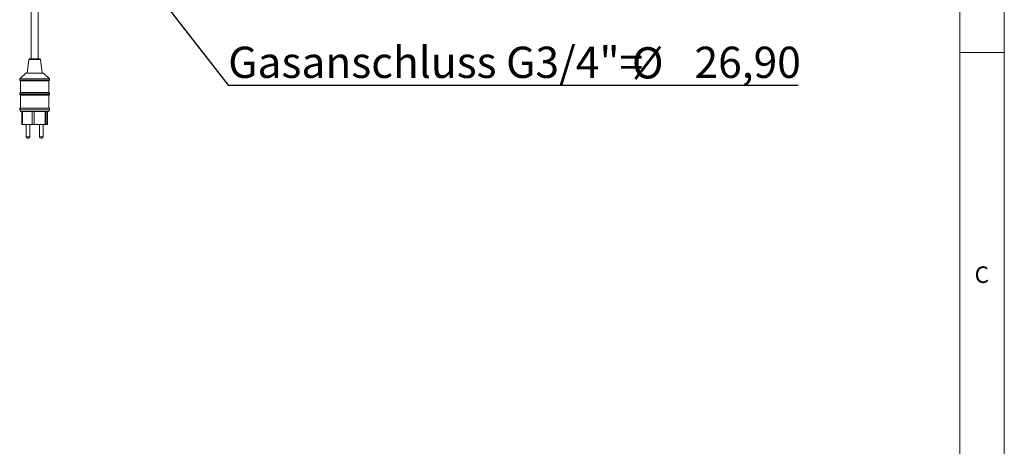
# Model space of a CAD drawing. Units: millimetres. Extents: x 5 to 415, y 5 to 292.
# Drawn here: x 305 to 415, y 154 to 202 of the extents above; entities that cross this region are included whole.
import ezdxf

# ---------------------------------------------------------------- set-up
doc = ezdxf.new("R2010")
doc.units = ezdxf.units.MM
doc.linetypes.add('PHANTOM', pattern=[12.7, 6.35, -1.27, 1.27, -1.27, 1.27, -1.27])
doc.layers.add('BEMAßUNG', color=96, linetype='Continuous')
doc.layers.add('SLD-0', color=179, linetype='Continuous')
doc.styles.add('SLDTEXTSTYLE0', font='TXT', dxfattribs={"width": 0.75})
doc.styles.add('SLDTEXTSTYLE5', font='TXT', dxfattribs={"width": 0.96})
doc.styles.add('SLDTEXTSTYLE6', font='TXT', dxfattribs={"width": 0.935789})
doc.dimstyles.new('SLDDIMSTYLE2', dxfattribs={"dimtxt": 3.5, "dimasz": 3.302, "dimexe": 0, "dimexo": 0.0625, "dimgap": 0.875, "dimtad": 1, "dimlfac": 12.5, "dimrnd": 1e-09, "dimzin": 12, "dimdsep": 46, "dimtxsty": 'SLDTEXTSTYLE0', "dimblk1": 'NONE', "dimblk2": 'NONE', "dimsah": 1, "dimcen": 0.09, "dimadec": 0, "dimazin": 3, "dimtfac": 1, "dimtofl": 0, "dimtmove": 0, "dimatfit": 3, "dimldrblk": 'NONE', "dimfxl": 0, "dimfrac": 2, "dimtolj": 1, "dimtzin": 12, "dimarcsym": 0})

# ---------------------------------------------------------------- blocks, each defined once
blk = doc.blocks.new('_D_5')
at = {"layer": 'BEMAßUNG'}
for p, q in [((314.38, 213.32), (314.38, 219.67)), ((314.38, 211.17), (314.38, 213.32)), ((314.38, 212.24), (327.94, 194.84)), ((314.38, 211.17), (314.38, 204.82)), ((327.94, 194.84), (391.88, 194.84))]:
    blk.add_line(p, q, dxfattribs=at)
for points in [[(314.38, 213.32), (314.88, 216.62), (313.87, 216.62)], [(314.38, 211.17), (313.87, 207.87), (314.88, 207.87)]]:
    blk.add_solid(points, dxfattribs=at)
at = {"layer": 'BEMAßUNG', "char_height": 3.5, "attachment_point": 1}
for s, insert, style in [('Gasanschluss G3/4"=', (327.94, 199.15), 'SLDTEXTSTYLE6'), ('%%c', (373.22, 199.09), 'SLDTEXTSTYLE5'), ('26,90', (380.25, 199.15), 'SLDTEXTSTYLE5')]:
    blk.add_mtext(s, dxfattribs=dict(at, insert=insert, style=style))
blk = doc.blocks.new('_None')

msp = doc.modelspace()

# ---------------------------------------------------------------- linework, layer by layer
at = {"layer": 'SLD-0', "color": 179, "linetype": 'Continuous', "lineweight": 18}
for p, q in [((415, 5), (415, 292)), ((410, 287), (410, 47.58759)), ((305.83338, 216.22726), (305.83338, 197.79126)), ((306.63338, 197.79126), (306.63338, 216.22726)), ((305.58462, 197.72118), (305.39338, 196.19126)), ((305.66401, 197.79126), (306.80276, 197.79126)), ((307.07338, 196.19126), (306.88214, 197.72118)), ((410, 198.5), (415, 198.5)), ((305.23338, 196.19126), (304.55338, 195.55126)), ((304.55338, 195.55126), (304.55338, 195.39126)), ((304.55338, 195.55126), (307.91338, 195.55126)), ((305.23338, 196.19126), (307.23338, 196.19126)), ((307.91338, 195.55126), (307.23338, 196.19126)), ((307.91338, 195.39126), (307.91338, 195.55126)), ((304.55338, 195.39126), (304.63338, 195.31126)), ((304.55338, 195.39126), (307.91338, 195.39126)), ((304.63338, 195.31126), (304.63338, 194.03126)), ((304.63338, 195.31126), (307.83338, 195.31126)), ((307.83338, 195.31126), (307.91338, 195.39126)), ((307.83338, 194.03126), (307.83338, 195.31126)), ((304.63338, 194.03126), (304.55338, 193.95126)), ((304.55338, 193.95126), (304.55338, 193.79126)), ((304.55338, 193.95126), (307.91338, 193.95126)), ((304.55338, 193.79126), (304.63338, 193.71126)), ((304.55338, 193.79126), (307.91338, 193.79126)), ((304.63338, 194.03126), (307.83338, 194.03126)), ((304.63338, 193.71126), (304.63338, 192.27126)), ((304.63338, 193.71126), (307.83338, 193.71126)), ((307.91338, 193.95126), (307.83338, 194.03126)), ((307.83338, 193.71126), (307.91338, 193.79126)), ((307.83338, 192.27126), (307.83338, 193.71126)), ((307.91338, 193.79126), (307.91338, 193.95126)), ((304.55338, 192.27126), (304.55338, 192.07126)), ((304.55338, 192.27126), (307.91338, 192.27126)), ((307.91338, 192.07126), (307.91338, 192.27126)), ((304.55338, 192.07126), (304.63338, 191.87126)), ((304.55338, 192.07126), (307.91338, 192.07126)), ((304.63338, 191.87126), (307.83338, 191.87126)), ((304.78228, 191.87126), (304.78228, 190.43126)), ((304.88372, 191.87126), (304.88372, 190.43126)), ((305.95162, 191.87126), (305.95162, 190.43126)), ((305.97078, 191.87126), (305.97078, 190.43206)), ((306.19011, 191.87126), (306.19011, 190.43126)), ((307.42761, 191.87126), (307.42761, 190.43126)), ((307.48517, 191.87126), (307.48517, 190.43126)), ((307.64416, 191.87126), (307.64416, 190.43126)), ((307.68448, 191.87126), (307.68448, 190.43126)), ((307.83338, 191.87126), (307.91338, 192.07126)), ((304.88372, 190.43126), (304.78228, 190.43126)), ((304.88372, 190.43126), (305.95162, 190.43126)), ((305.27817, 190.43126), (305.27817, 189.03126)), ((305.67817, 189.03126), (305.67817, 190.43126)), ((305.97078, 190.43126), (305.95162, 190.43126)), ((305.97078, 190.43206), (305.97078, 190.43126)), ((306.19011, 190.43206), (305.97078, 190.43206)), ((305.97078, 190.43126), (306.09851, 190.43126)), ((306.09851, 190.43206), (306.09851, 190.43126)), ((306.09851, 190.43126), (306.19011, 190.43126)), ((306.19011, 190.43126), (307.42761, 190.43126)), ((306.7886, 190.43126), (306.7886, 189.03126)), ((307.1886, 189.03126), (307.1886, 190.43126)), ((307.48517, 190.43126), (307.42761, 190.43126)), ((307.64416, 190.43126), (307.48517, 190.43126)), ((307.68448, 190.43126), (307.64416, 190.43126)), ((305.55817, 188.91126), (305.39817, 188.91126)), ((307.0686, 188.91126), (306.9086, 188.91126))]:
    msp.add_line(p, q, dxfattribs=at)
at = {"layer": 'SLD-0', "color": 8, "linetype": 'PHANTOM', "lineweight": 18}
for p, q in [((305.58462, 197.72118), (306.88214, 197.72118)), ((305.27817, 189.03126), (305.67817, 189.03126)), ((306.7886, 189.03126), (307.1886, 189.03126))]:
    msp.add_line(p, q, dxfattribs=at)
at = {"layer": 'SLD-0', "color": 179, "linetype": 'Continuous', "lineweight": 18}
for centre, radius, start, end in [((305.66401, 197.71126), 0.08, 90, 172.8749837), ((306.80276, 197.71126), 0.08, 7.1250163, 90), ((305.39817, 189.03126), 0.12, 180, 270), ((305.55817, 189.03126), 0.12, 270, 0), ((306.9086, 189.03126), 0.12, 180, 270), ((307.0686, 189.03126), 0.12, 270, 0)]:
    msp.add_arc(centre, radius, start, end, dxfattribs=at)

# ---------------------------------------------------------------- texts
at = {"layer": 'SLD-0', "color": 179, "insert": (411.66667, 174.52945), "char_height": 1.85208, "attachment_point": 1, "style": 'SLDTEXTSTYLE0'}
msp.add_mtext('C', dxfattribs=at)
msp.add_mtext('C', dxfattribs=at)

# ---------------------------------------------------------------- dimensions: what is measured, and where the dimension line sits
at = {"layer": 'BEMAßUNG'}
dim = msp.add_linear_dim(base=(314.37665, 211.16806), p1=(306.99177, 213.32006), p2=(306.99177, 211.16806), angle=90, text='Gasanschluss G3/4"=%%c26.90', dimstyle='SLDDIMSTYLE2', dxfattribs=at)
dim.commit()
dim.dimension.update_dxf_attribs({"geometry": '_D_5', "text_midpoint": (314.37665, 212.24406), "dimtype": 160})

doc.saveas('drawing.dxf')
